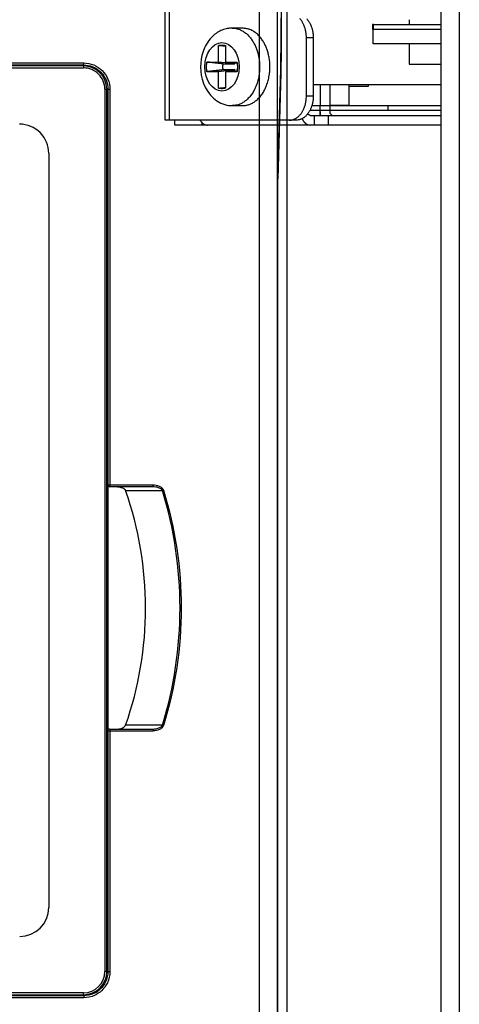
# Model space of a CAD drawing. Extents: x -647 to 516, y -659 to 2089.
# Drawn here: x -120 to -75, y 1544 to 1646 of the extents above; entities that cross this region are included whole.
import ezdxf

# ---------------------------------------------------------------- set-up
doc = ezdxf.new("R2010")
doc.units = 0
doc.layers.add('2', color=7, linetype='CONTINUOUS')
doc.layers.add('4', color=7, linetype='CONTINUOUS')

msp = doc.modelspace()

# ---------------------------------------------------------------- linework, layer by layer
at = {"layer": '2', "color": 132, "linetype": 'CONTINUOUS'}
for p, q in [((-93.438891, 1648.4811), (-93.438891, 1645.626)), ((-92.853667, 1649.0688), (-92.844979, 1454.6684)), ((-113.85066, 1640.9897), (-189.85096, 1640.9846)), ((-189.85096, 1640.7842), (-113.85066, 1640.7898)), ((-113.84964, 1641.0991), (-113.85066, 1640.9897)), ((-93.79258, 1629.9415), (-93.495113, 1640.6626)), ((-93.490513, 1640.2389), (-93.79258, 1629.3517)), ((-93.506974, 1640.2388), (-93.490513, 1640.2389)), ((-111.65279, 1638.59), (-111.45278, 1638.59)), ((-111.65083, 1638.59), (-111.64674, 1547.5901)), ((-111.34212, 1638.59), (-111.45048, 1638.59)), ((-111.4469, 1547.5901), (-111.45048, 1638.59)), ((-111.3419, 1638.59), (-111.12832, 1638.59)), ((-117.45036, 1631.9897), (-117.44692, 1554.1899)), ((-93.785425, 1471.5683), (-93.79258, 1629.9415)), ((-111.35694, 1597.7864), (-111.35592, 1572.3939)), ((-111.3401, 1597.7863), (-111.12652, 1597.7863)), ((-111.1401, 1597.5863), (-111.15717, 1597.5863)), ((-106.70344, 1597.5865), (-111.1401, 1597.5863)), ((-111.12652, 1597.7863), (-106.66807, 1597.7865)), ((-109.50927, 1597.1843), (-105.70916, 1597.1843)), ((-111.36598, 1591.0902), (-111.40404, 1591.0902)), ((-111.40397, 1591.0903), (-111.40345, 1579.0899)), ((-111.40351, 1579.0902), (-111.36545, 1579.0902)), ((-111.1254, 1572.3941), (-111.33898, 1572.394)), ((-111.15606, 1572.5941), (-111.13899, 1572.5941)), ((-111.13899, 1572.5941), (-106.70233, 1572.5942)), ((-106.66689, 1572.3942), (-111.1254, 1572.3941)), ((-105.70813, 1572.9965), (-109.50825, 1572.9965)), ((-111.44666, 1547.5902), (-111.64668, 1547.5902)), ((-111.33803, 1547.5901), (-111.44639, 1547.5901)), ((-111.33788, 1547.5902), (-111.1243, 1547.5902)), ((-113.84657, 1545.3923), (-189.84688, 1545.3867)), ((-189.84688, 1545.1869), (-113.84657, 1545.192)), ((-113.84657, 1545.1899), (-113.84555, 1545.0811))]:
    msp.add_line(p, q, dxfattribs=at)
for points in [[(-93.495113, 1640.6626), (-93.491336, 1640.8057, 0.000691683), (-93.487617, 1640.9612, 0.0005721793), (-93.483953, 1641.1298, 0.0004995126), (-93.480363, 1641.3109, 0.0004685117), (-93.476871, 1641.505, 0.0004300246), (-93.473491, 1641.7116, 0.0003970723), (-93.470246, 1641.9309, 0.0003664282), (-93.46715, 1642.1621, 0.0003448434), (-93.464227, 1642.4052, 0.0003230357), (-93.461488, 1642.6591, 0.0003066927), (-93.458958, 1642.9237, 0.0002904568), (-93.456646, 1643.1976, 0.0002784067), (-93.454575, 1643.4803, 0.000266825), (-93.452749, 1643.7705, 0.000258483), (-93.451191, 1644.0674, 0.0002496761), (-93.449898, 1644.3695, 0.0002423802), (-93.448889, 1644.6756, 0.0002386602), (-93.448161, 1644.9848, 0.0002386141), (-93.44773, 1645.2958, 0.0002300196), (-93.44757, 1645.606, 0.0002152303), (-93.44769, 1645.9135, 0.000232951)], [(-93.438891, 1645.626), (-93.438944, 1645.4198, -0.0001446007), (-93.439114, 1645.2125, -0.0001418619), (-93.439407, 1645.004, -0.000141529), (-93.439818, 1644.7947, -0.0001449168), (-93.440356, 1644.585, -0.0001474323), (-93.441017, 1644.3753, -0.000149738), (-93.441806, 1644.1659, -0.000152281), (-93.44272, 1643.9571, -0.0001556663), (-93.443763, 1643.7495, -0.0001591769), (-93.444929, 1643.5433, -0.0001631896), (-93.446224, 1643.339, -0.0001675244), (-93.44764, 1643.1368, -0.0001723464), (-93.449181, 1642.9373, -0.0001779203), (-93.45084, 1642.7406, -0.0001841658), (-93.452619, 1642.5473, -0.0001905513), (-93.45451, 1642.3576, -0.0001966958), (-93.456513, 1642.1721, -0.0002066092), (-93.458624, 1641.9906, -0.0002195576), (-93.460844, 1641.8136, -0.0002244924), (-93.463149, 1641.6419, -0.0002207154), (-93.465532, 1641.4762, -0.0002541202), (-93.468049, 1641.3138, -0.0003181173), (-93.470721, 1641.1545, -0.0002638488), (-93.473282, 1641.0082, -0.0001057411), (-93.475639, 1640.8787, -0.0003913751), (-93.478801, 1640.7265, -0.0007682198), (-93.48383, 1640.5106, -0.0004418651), (-93.490513, 1640.2389, -0.0002555851)], [(-93.447659, 1645.6259), (-93.44722, 1645.6259), (-93.446782, 1645.6259), (-93.446344, 1645.6259), (-93.445905, 1645.6259), (-93.445467, 1645.6259), (-93.445028, 1645.6259), (-93.44459, 1645.6259), (-93.444152, 1645.6259), (-93.443712, 1645.6259), (-93.443275, 1645.6259), (-93.44284, 1645.6259), (-93.442398, 1645.6259), (-93.441946, 1645.6259), (-93.441521, 1645.626, 1), (-93.441137, 1645.626), (-93.440644, 1645.626), (-93.439885, 1645.626), (-93.438891, 1645.626)], [(-113.84964, 1641.0991), (-113.84905, 1641.0994, 0.16772017), (-113.84845, 1641.1001, 0.075733757), (-113.84784, 1641.1014, 0.037286836), (-113.84723, 1641.1031, 0.02265464), (-113.84661, 1641.1054, 0.014523529), (-113.846, 1641.1082, 0.010174448), (-113.84539, 1641.1116, 0.0074164938), (-113.84478, 1641.1155, 0.0057627353), (-113.84418, 1641.12, 0.0045498731), (-113.84359, 1641.125, 0.0037397738), (-113.84302, 1641.1306, 0.0031041446), (-113.84246, 1641.1368, 0.0026537383), (-113.84192, 1641.1434, 0.0022858101), (-113.84141, 1641.1505, 0.0020135528), (-113.84092, 1641.1581, 0.0017782427), (-113.84045, 1641.1661, 0.0015921881), (-113.84002, 1641.1745, 0.0014500843), (-113.83961, 1641.1832, 0.0013470338), (-113.83924, 1641.1923, 0.0012122282), (-113.8389, 1641.2015, 0.0010677443), (-113.83859, 1641.211, 0.0010826662), (-113.83832, 1641.2207, 0.0011760166), (-113.83809, 1641.2308, 0.0008797352), (-113.83789, 1641.2404, 0.0003731923), (-113.83772, 1641.2491, 0.001099576), (-113.83759, 1641.2602, 0.0017525706), (-113.83747, 1641.277, 0.0008729703), (-113.83737, 1641.2989, 0.0004758726)], [(-113.85066, 1640.9897), (-113.85066, 1640.9895, 0.027321502), (-113.85067, 1640.9888, 0.0017216126), (-113.85068, 1640.9876, 0.0005849961), (-113.85068, 1640.9859, 0.0003113033), (-113.85069, 1640.9837, 0.000186455), (-113.85069, 1640.9809, 0.0001259386), (-113.8507, 1640.9776, 0.0000896447), (-113.8507, 1640.9737, 0.0000685981), (-113.85071, 1640.9693, 0.000053544), (-113.85071, 1640.9642, 0.000043655), (-113.85071, 1640.9587, 0.000035999), (-113.85071, 1640.9526, 0.000030625), (-113.85072, 1640.9459, 0.0000262697), (-113.85072, 1640.9388, 0.0000230658), (-113.85072, 1640.9312, 0.0000203128), (-113.85072, 1640.9232, 0.0000181466), (-113.85072, 1640.9148, 0.0000164938), (-113.85071, 1640.9061, 0.0000152956), (-113.85071, 1640.897, 0.0000137452), (-113.85071, 1640.8877, 0.0000120938), (-113.85071, 1640.8782, 0.0000122479), (-113.8507, 1640.8684, 0.0000132876), (-113.8507, 1640.8582, 0.0000099349), (-113.85069, 1640.8486, 0.0000042198), (-113.85069, 1640.8399, 0.0000124002), (-113.85068, 1640.8287, 0.0000197441), (-113.85067, 1640.8118, 0.0000098341), (-113.85066, 1640.7898, 0.0000053618)], [(-111.12643, 1597.7864), (-111.12645, 1597.7769, -0.0008782754), (-111.1265, 1597.7672, -0.000837703), (-111.12659, 1597.7574, -0.000832949), (-111.12671, 1597.7475, -0.000880374), (-111.12687, 1597.7376, -0.0009156428), (-111.12706, 1597.7276, -0.000950435), (-111.12729, 1597.7177, -0.000989409), (-111.12756, 1597.7078, -0.0010434631), (-111.12788, 1597.6981, -0.0011017263), (-111.12822, 1597.6885, -0.001172366), (-111.12861, 1597.6792, -0.0012534709), (-111.12903, 1597.6701, -0.0013502591), (-111.12949, 1597.6613, -0.00146742), (-111.12998, 1597.6529, -0.0016066039), (-111.13051, 1597.6449, -0.0017742894), (-111.13106, 1597.6372, -0.001964732), (-111.13164, 1597.6301, -0.0022358216), (-111.13224, 1597.6235, -0.0025873612), (-111.13287, 1597.6173, -0.002948655), (-111.13351, 1597.6117, -0.0032512609), (-111.13416, 1597.6067, -0.0042067624), (-111.13484, 1597.6022, -0.0060886769), (-111.13554, 1597.5983, -0.0063374224), (-111.1362, 1597.595, -0.003310096), (-111.1368, 1597.5922, -0.012012628), (-111.13756, 1597.5899, -0.040056356), (-111.13872, 1597.5879, -0.048829629), (-111.14023, 1597.5861, -0.04603964)], [(-105.70916, 1597.1843), (-105.70578, 1597.1853, 0.0002170983), (-105.70236, 1597.1863, 0.0002103788), (-105.69888, 1597.1873, 0.0002050342), (-105.69536, 1597.1884, 0.0002020599), (-105.6918, 1597.1894, 0.0001984737), (-105.6882, 1597.1905, 0.0001950152), (-105.68455, 1597.1916, 0.0001915539), (-105.68087, 1597.1927, 0.0001887144), (-105.67715, 1597.1938, 0.000185778), (-105.6734, 1597.1949, 0.0001832459), (-105.66961, 1597.1961, 0.0001806232), (-105.6658, 1597.1972, 0.000178309), (-105.66196, 1597.1984, 0.0001762007), (-105.6581, 1597.1996, 0.000174548), (-105.65422, 1597.2008, 0.000172224), (-105.65032, 1597.202, 0.0001695491), (-105.6464, 1597.2032, 0.0001693526), (-105.64247, 1597.2044, 0.0001711682), (-105.63852, 1597.2056, 0.0001651562), (-105.63458, 1597.2068, 0.000153489), (-105.63065, 1597.208, 0.0001677691), (-105.62666, 1597.2092, 0.0001978057), (-105.62258, 1597.2105, 0.0001504461), (-105.61874, 1597.2117, 0.0000539751), (-105.61527, 1597.2128, 0.000208957), (-105.61084, 1597.2142, 0.000357242), (-105.60405, 1597.2163, 0.0001760816), (-105.59518, 1597.2191, 0.000093935)], [(-111.13921, 1572.5942), (-111.13855, 1572.594, -0.1661479), (-111.13789, 1572.5933, -0.083752102), (-111.13721, 1572.5921, -0.042385478), (-111.13653, 1572.5904, -0.02585363), (-111.13584, 1572.5881, -0.016542648), (-111.13515, 1572.5853, -0.011554607), (-111.13447, 1572.582, -0.0083966554), (-111.13379, 1572.5781, -0.0065076647), (-111.13312, 1572.5736, -0.0051257718), (-111.13246, 1572.5686, -0.0042050339), (-111.13182, 1572.563, -0.0034841464), (-111.13119, 1572.5569, -0.0029743521), (-111.13058, 1572.5502, -0.0025585799), (-111.13, 1572.5431, -0.0022513887), (-111.12945, 1572.5355, -0.0019863106), (-111.12893, 1572.5274, -0.0017770357), (-111.12844, 1572.519, -0.001617191), (-111.12798, 1572.5102, -0.0015012434), (-111.12756, 1572.5011, -0.0013503076), (-111.12717, 1572.4918, -0.0011889161), (-111.12683, 1572.4823, -0.0012048451), (-111.12652, 1572.4725, -0.0013079204), (-111.12625, 1572.4623, -0.0009784584), (-111.12602, 1572.4527, -0.00041571), (-111.12583, 1572.4439, -0.0012219197), (-111.12567, 1572.4328, -0.0019468333), (-111.12553, 1572.4159, -0.0009701352), (-111.12541, 1572.3939, -0.0005290382)], [(-105.70813, 1572.9965), (-105.70475, 1572.9955, -0.000157862), (-105.70133, 1572.9945, -0.0001530163), (-105.69785, 1572.9935, -0.0001491691), (-105.69433, 1572.9924, -0.0001470428), (-105.69077, 1572.9914, -0.0001444708), (-105.68716, 1572.9903, -0.0001419884), (-105.68351, 1572.9892, -0.0001395037), (-105.67983, 1572.9881, -0.0001374687), (-105.67611, 1572.987, -0.000135363), (-105.67235, 1572.9859, -0.0001335494), (-105.66857, 1572.9848, -0.0001316697), (-105.66476, 1572.9837, -0.0001300126), (-105.66092, 1572.9825, -0.0001285054), (-105.65706, 1572.9814, -0.0001273287), (-105.65317, 1572.9802, -0.0001256626), (-105.64927, 1572.979, -0.0001237379), (-105.64536, 1572.9778, -0.0001236226), (-105.64142, 1572.9766, -0.0001249753), (-105.63748, 1572.9755, -0.0001206132), (-105.63353, 1572.9743, -0.000112116), (-105.62961, 1572.9731, -0.000122573), (-105.62562, 1572.9719, -0.0001445522), (-105.62154, 1572.9706, -0.0001099704), (-105.61771, 1572.9694, -0.0000394591), (-105.61424, 1572.9684, -0.0001527784), (-105.60981, 1572.967, -0.000261305), (-105.60302, 1572.9649, -0.0001288426), (-105.59416, 1572.9622, -0.0000687459)], [(-113.84657, 1545.192), (-113.84657, 1545.1923, -0.000022775), (-113.84657, 1545.193, -0.0000027612), (-113.84657, 1545.1943, -0.0000010347), (-113.84657, 1545.1961, -0.0000005733), (-113.84657, 1545.1984, -0.0000003519), (-113.84657, 1545.2012, -0.0000002412), (-113.84657, 1545.2046, -0.0000001736), (-113.84657, 1545.2085, -0.0000001339), (-113.84657, 1545.213, -0.000000105), (-113.84657, 1545.2181, -0.000000086), (-113.84657, 1545.2237, -0.0000000712), (-113.84657, 1545.2298, -0.0000000609), (-113.84657, 1545.2365, -0.0000000523), (-113.84657, 1545.2436, -1), (-113.84657, 1545.2512), (-113.84657, 1545.2592), (-113.84657, 1545.2676, -1), (-113.84657, 1545.2764), (-113.84657, 1545.2855), (-113.84657, 1545.2948), (-113.84657, 1545.3042, -1), (-113.84657, 1545.314), (-113.84657, 1545.3241), (-113.84657, 1545.3337), (-113.84657, 1545.3425), (-113.84657, 1545.3536), (-113.84657, 1545.3704, -1), (-113.84657, 1545.3923)], [(-113.84555, 1545.0811), (-113.84495, 1545.0808, -0.16469808), (-113.84434, 1545.08, -0.074780157), (-113.84373, 1545.0787, -0.037069196), (-113.8431, 1545.077, -0.022615304), (-113.84248, 1545.0747, -0.014538144), (-113.84185, 1545.0719, -0.010202529), (-113.84123, 1545.0685, -0.0074465413), (-113.8406, 1545.0645, -0.0057913889), (-113.83999, 1545.06, -0.0045758764), (-113.83939, 1545.055, -0.0037632686), (-113.83879, 1545.0494, -0.003125147), (-113.83822, 1545.0432, -0.00267272), (-113.83766, 1545.0366, -0.0023029446), (-113.83713, 1545.0294, -0.0020292189), (-113.83662, 1545.0218, -0.00179254), (-113.83613, 1545.0138, -0.0016053398), (-113.83568, 1545.0054, -0.0014623602), (-113.83525, 1544.9967, -0.0013586803), (-113.83486, 1544.9876, -0.001222918), (-113.8345, 1544.9783, -0.0010773151), (-113.83417, 1544.9688, -0.0010925221), (-113.83388, 1544.959, -0.0011868912), (-113.83362, 1544.9489, -0.0008879949), (-113.8334, 1544.9393, -0.0003767251), (-113.83322, 1544.9306, -0.0011100622), (-113.83306, 1544.9195, -0.0017696297), (-113.83291, 1544.9026, -0.000881616), (-113.83277, 1544.8807, -0.0004806234)]]:
    msp.add_lwpolyline(points, format="xyb", dxfattribs=at)
for centre, radius, start, end in [((-113.85069, 1638.5899), 2.2, 0.00252888, 90.002529), ((-113.85065, 1638.5899), 2.4, 0.00252907, 90.002529), ((-120.45036, 1631.9896), 3, 0.00252888, 90.002529), ((-111.1401, 1597.7863), 0.199995, 179.99969, 270.00253), ((-143.94706, 1585.0887), 36.5, 340.65252, 379.35254), ((-111.15605, 1572.3941), 0.2, 90.005367, 180.00253), ((-120.44692, 1554.1898), 3, 270.00253, 360.00253), ((-113.84668, 1547.5901), 2.2, 270.00253, 360.00253), ((-113.84663, 1547.5901), 2.4, 270.00253, 360.00253)]:
    msp.add_arc(centre, radius, start, end, dxfattribs=at)
at = {"layer": '2', "color": 132, "linetype": 'CONTINUOUS', "extrusion": (2, 2, 2)}
for points, knots in [([(-93.866691, 1648.0528), (-93.866489, 1647.7194), (-93.866474, 1647.3862), (-93.863878, 1588.5581), (-93.861296, 1530.0632), (-93.858514, 1471.5683)], [2, 2, 2, 2, 2.3425106, 2.3425106, 62.45694, 62.45694, 62.45694, 62.45694]), ([(-113.83737, 1641.2989), (-113.48314, 1641.2989), (-112.77469, 1641.1582), (-111.87327, 1640.5564), (-111.26963, 1639.655), (-111.12834, 1638.9449), (-111.12848, 1638.59)], [2, 2, 2, 2, 5.2601586, 8.5206742, 11.782415, 15.044552, 15.044552, 15.044552, 15.044552]), ([(-113.84964, 1641.0991), (-113.52206, 1641.0989), (-112.86614, 1640.9685), (-112.03158, 1640.4112), (-111.47273, 1639.5763), (-111.34192, 1638.9187), (-111.34212, 1638.59)], [2, 2, 2, 2, 5.2601586, 8.5206742, 11.782415, 15.044552, 15.044552, 15.044552, 15.044552]), ([(-106.668, 1597.7864), (-106.45857, 1597.7739), (-106.14428, 1597.7108), (-105.76986, 1597.5009), (-105.62806, 1597.3252), (-105.59518, 1597.2191)], [2, 2, 2, 2, 4.1274783, 5.1950995, 6.3206765, 6.3206765, 6.3206765, 6.3206765]), ([(-105.70813, 1572.9965), (-104.49577, 1576.9026), (-103.28501, 1585.0905), (-104.49649, 1593.2784), (-105.70916, 1597.1843)], [2, 2, 2, 2, 100.87657, 199.75313, 199.75313, 199.75313, 199.75313]), ([(-105.59518, 1597.2191), (-104.38111, 1593.3008), (-103.16835, 1585.0905), (-104.38038, 1576.8802), (-105.59416, 1572.9622)], [2, 2, 2, 2, 100.87657, 199.75313, 199.75313, 199.75313, 199.75313]), ([(-106.68691, 1572.5932), (-106.48112, 1572.6035), (-106.18115, 1572.6525), (-105.84581, 1572.8121), (-105.73391, 1572.9318), (-105.70813, 1572.9965)], [2, 2, 2, 2, 4.2690774, 5.3346136, 6.3013427, 6.3013427, 6.3013427, 6.3013427]), ([(-105.59416, 1572.9622), (-105.62233, 1572.8707), (-105.74427, 1572.7031), (-106.11136, 1572.4766), (-106.44139, 1572.4079), (-106.66698, 1572.3944)], [2, 2, 2, 2, 2.966729, 4.0322653, 6.3229895, 6.3229895, 6.3229895, 6.3229895]), ([(-111.33803, 1547.5901), (-111.33787, 1547.217), (-111.49361, 1546.5302), (-112.06985, 1545.7472), (-112.86121, 1545.2177), (-113.48776, 1545.0811), (-113.84555, 1545.0811)], [2, 2, 2, 2, 5.7036442, 8.8155659, 11.485569, 15.044743, 15.044743, 15.044743, 15.044743]), ([(-111.12439, 1547.5901), (-111.12429, 1547.1873), (-111.29251, 1546.4457), (-111.91493, 1545.6003), (-112.76968, 1545.0285), (-113.44641, 1544.8811), (-113.83277, 1544.8807)], [2, 2, 2, 2, 5.7036442, 8.8155659, 11.485569, 15.044743, 15.044743, 15.044743, 15.044743])]:
    msp.add_open_spline(points, degree=3, knots=knots, dxfattribs=at)
for points in [[(-95.670917, 1471.5683), (-95.673641, 1530.0632), (-95.676223, 1588.558), (-95.678583, 1647.053)], [(-189.86272, 1641.2958), (-164.55589, 1641.308), (-139.14396, 1641.3091), (-113.83737, 1641.2989)], [(-189.84994, 1641.0955), (-164.55166, 1641.108), (-139.1482, 1641.1091), (-113.84964, 1641.0991)], [(-111.34212, 1638.59), (-111.3413, 1624.9888), (-111.3407, 1611.3875), (-111.34008, 1597.7864)], [(-111.12848, 1638.59), (-111.12772, 1624.9888), (-111.12712, 1611.3875), (-111.12643, 1597.7864)], [(-113.83277, 1544.8807), (-139.13966, 1544.8686), (-164.55153, 1544.8675), (-189.85863, 1544.8776)], [(-113.84555, 1545.0811), (-139.14391, 1545.0686), (-164.54731, 1545.0675), (-189.84585, 1545.0775)]]:
    msp.add_open_spline(points, degree=3, dxfattribs=at)
at = {"layer": '2', "color": 132, "linetype": 'CONTINUOUS', "extrusion": (5.64e-08, 5.64e-08, 5.64e-08)}
msp.add_open_spline([(-110.35294, 1597.5863), (-110.23203, 1597.5787), (-110.11096, 1597.5601), (-109.89189, 1597.4985), (-109.79062, 1597.4586), (-109.65232, 1597.3695), (-109.60613, 1597.332), (-109.54391, 1597.2565), (-109.52256, 1597.2216), (-109.50927, 1597.1843)], degree=3, knots=[0.0000000564, 0.0000000564, 0.0000000564, 0.0000000564, 0.37233151, 0.37233151, 0.6993773, 0.6993773, 0.87795769, 0.87795769, 1, 1, 1, 1], dxfattribs=at)
at = {"layer": '2', "color": 132, "linetype": 'CONTINUOUS'}
for points in [[(-106.68794, 1597.5871), (-106.69445, 1597.5871), (-106.69674, 1597.5865), (-106.70327, 1597.5866)], [(-106.68794, 1597.5871), (-106.67808, 1597.5944), (-106.67017, 1597.686), (-106.668, 1597.7864)], [(-106.70225, 1572.5942), (-106.69562, 1572.5942), (-106.69333, 1572.5937), (-106.68691, 1572.5932)], [(-106.68691, 1572.5932), (-106.67694, 1572.5863), (-106.66901, 1572.4948), (-106.66698, 1572.3944)]]:
    msp.add_open_spline(points, degree=3, dxfattribs=at)
at = {"layer": '2', "color": 132, "linetype": 'CONTINUOUS', "extrusion": (2.021575, 2.021575, 2.021575)}
msp.add_open_spline([(-105.70916, 1597.1843), (-105.73924, 1597.2596), (-105.86949, 1597.3854), (-106.21115, 1597.5328), (-106.49733, 1597.578), (-106.68794, 1597.5871)], degree=3, knots=[2.0215748, 2.0215748, 2.0215748, 2.0215748, 3.1471518, 4.214773, 6.3206765, 6.3206765, 6.3206765, 6.3206765], dxfattribs=at)
at = {"layer": '2', "color": 132, "linetype": 'CONTINUOUS', "extrusion": (2.612844, 2.612844, 2.612844)}
for points in [[(-111.33905, 1572.3939), (-111.33861, 1564.1261), (-111.33825, 1555.8581), (-111.33803, 1547.5901)], [(-111.12541, 1572.3939), (-111.12503, 1564.1261), (-111.12467, 1555.8581), (-111.12439, 1547.5901)]]:
    msp.add_open_spline(points, degree=3, dxfattribs=at)
at = {"layer": '2', "color": 132, "linetype": 'CONTINUOUS'}
msp.add_open_spline([(-110.35159, 1572.5942), (-110.18369, 1572.6047), (-110.01365, 1572.636), (-109.79788, 1572.7233), (-109.7398, 1572.7524), (-109.63278, 1572.8248), (-109.58228, 1572.8693), (-109.53045, 1572.9457), (-109.51744, 1572.9705), (-109.50825, 1572.9965)], degree=3, knots=[0, 0, 0, 0, 0.51819045, 0.51819045, 0.71586487, 0.71586487, 0.91545396, 0.91545396, 1, 1, 1, 1], dxfattribs=at)
at = {"layer": '4', "color": 7, "linetype": 'CONTINUOUS'}
for p, q in [((-105.42864, 1635.3954), (-105.43586, 1798.8954)), ((-105.03467, 1798.8954), (-105.02752, 1635.3953)), ((-90.135249, 1643.8961), (-90.842117, 1643.8961)), ((-90.842117, 1637.8962), (-90.842117, 1643.8961)), ((-90.135249, 1643.8961), (-90.135249, 1637.8962)), ((-89.43707, 1639.0311), (-89.4371, 1636.8961)), ((-90.842117, 1637.8962), (-90.135249, 1637.8962)), ((-89.43707, 1635.8962), (-89.4371, 1636.8961)), ((-105.02732, 1635.3954), (-105.42864, 1635.3954)), ((-92.609862, 1635.3959), (-105.02732, 1635.3954)), ((-91.902795, 1635.3959), (-92.609862, 1635.3959))]:
    msp.add_line(p, q, dxfattribs=at)
at = {"layer": '4', "color": 1, "linetype": 'CONTINUOUS'}
for p, q in [((-76.924124, 1367.8058), (-76.936231, 1657.3058)), ((-75.066135, 1657.3056), (-75.053868, 1367.8057)), ((-99.913844, 1641.3957), (-99.913844, 1643.0896)), ((-99.206465, 1643.0896), (-99.206465, 1641.3957)), ((-101.11138, 1641.3957), (-99.913844, 1641.3957)), ((-98.222063, 1641.2031), (-99.913844, 1641.3957)), ((-99.443109, 1641.2031), (-98.222063, 1641.2031)), ((-97.98663, 1641.2303), (-99.206465, 1641.3957)), ((-99.206465, 1641.3957), (-98.008929, 1641.3957)), ((-98.222063, 1641.2031), (-98.221941, 1641.2622)), ((-99.913332, 1640.3955), (-101.11138, 1640.3955)), ((-98.222063, 1640.5882), (-99.913332, 1640.3955)), ((-99.913332, 1638.7017), (-99.913332, 1640.3955)), ((-98.222063, 1640.5882), (-99.443109, 1640.5882)), ((-97.986601, 1640.5611), (-99.206465, 1640.3955)), ((-98.008929, 1640.3955), (-99.206465, 1640.3955)), ((-99.206465, 1640.3955), (-99.206465, 1638.7017)), ((-98.221908, 1640.5292), (-98.222063, 1640.5882)), ((-88.437335, 1639.0311), (-88.437222, 1636.2661)), ((-82.427681, 1636.8964), (-82.427681, 1636.3966)), ((-90.459234, 1635.896), (-90.013782, 1635.896)), ((-90.013782, 1635.896), (-88.599489, 1635.8961)), ((-88.599489, 1635.8961), (-76.935336, 1635.8966)), ((-101.60877, 1634.8955), (-104.42877, 1634.8954)), ((-101.6046, 1634.8954), (-101.6051, 1634.8955)), ((-101.0664, 1634.8955), (-101.6046, 1634.8954)), ((-90.459191, 1634.896), (-101.0664, 1634.8955)), ((-90.013739, 1634.896), (-90.459191, 1634.896)), ((-88.599444, 1634.8961), (-90.013739, 1634.896)), ((-76.935294, 1634.8966), (-88.599444, 1634.8961)), ((-76.934915, 1621.6806), (-76.935318, 1621.6808)), ((-76.934983, 1613.6808), (-76.934584, 1613.6807)), ((-76.932381, 1563.6807), (-76.932891, 1563.6808)), ((-76.932558, 1555.6808), (-76.932031, 1555.6807))]:
    msp.add_line(p, q, dxfattribs=at)
at = {"layer": '4', "color": 40, "linetype": 'CONTINUOUS'}
for p, q in [((-84.018261, 1645.2562), (-84.01775, 1644.7563)), ((-83.916977, 1645.26), (-84.018011, 1645.2561)), ((-83.917061, 1644.7599), (-83.917061, 1645.2603)), ((-83.916977, 1645.26), (-76.935727, 1645.2604)), ((-83.916957, 1644.76), (-84.017991, 1644.7561)), ((-76.935808, 1644.7604), (-83.916957, 1644.76)), ((-86.437594, 1636.9462), (-86.437488, 1639.0312)), ((-82.427538, 1636.3964), (-90.488544, 1636.396)), ((-90.282583, 1636.896), (-82.427561, 1636.8964)), ((-88.437252, 1636.9461), (-86.437354, 1636.946))]:
    msp.add_line(p, q, dxfattribs=at)
at = {"layer": '4', "color": 30, "linetype": 'CONTINUOUS'}
for p, q in [((-80.238588, 1645.7627), (-80.23851, 1645.2602)), ((-80.238423, 1643.2594), (-80.238077, 1641.1627)), ((-80.238333, 1641.1626), (-76.935556, 1641.1628)), ((-76.935467, 1639.0316), (-90.135087, 1639.031)), ((-86.437486, 1638.8962), (-84.437884, 1638.8964)), ((-84.43768, 1638.8963), (-84.437645, 1639.0313)), ((-82.427561, 1636.8964), (-76.935378, 1636.8966)), ((-76.935357, 1636.3966), (-82.427538, 1636.3964)), ((-104.42877, 1634.8954), (-104.4288, 1635.3954)), ((-101.60878, 1635.1304), (-101.60878, 1635.1262)), ((-101.6044, 1634.8955), (-101.60441, 1635.1262)), ((-90.013605, 1634.8959), (-90.013605, 1635.8962)), ((-88.599358, 1635.8962), (-88.599358, 1634.8959)), ((-101.60877, 1634.8955), (-101.60869, 1634.8954))]:
    msp.add_line(p, q, dxfattribs=at)
at = {"layer": '4', "color": 150, "linetype": 'CONTINUOUS'}
for p, q in [((-97.439039, 1644.8958), (-98.499597, 1644.8958)), ((-98.499086, 1636.8954), (-97.438528, 1636.8959))]:
    msp.add_line(p, q, dxfattribs=at)
at = {"layer": '4', "color": 4, "linetype": 'CONTINUOUS'}
for p, q in [((-83.934157, 1644.7592), (-83.916957, 1644.7592)), ((-83.934093, 1643.2592), (-83.934157, 1644.7592)), ((-76.935808, 1644.7595), (-76.935706, 1644.7595)), ((-76.935644, 1643.2595), (-83.934093, 1643.2592))]:
    msp.add_line(p, q, dxfattribs=at)
at = {"layer": '4', "color": 7, "linetype": 'CONTINUOUS'}
for points in [[(-90.842117, 1643.8961), (-90.844094, 1644.0152, 0.0090576851), (-90.850307, 1644.1359, 0.0086200842), (-90.860904, 1644.2584, 0.0085314332), (-90.875902, 1644.382, 0.008954629), (-90.895714, 1644.5062, 0.0092183496), (-90.920261, 1644.6306, 0.009446503), (-90.949826, 1644.7546, 0.0096703187), (-90.984256, 1644.8777, 0.009999585), (-91.023778, 1644.9992, 0.010299463), (-91.068149, 1645.1187, 0.010654434), (-91.117499, 1645.2353, 0.011002525), (-91.171499, 1645.3488, 0.011398901), (-91.230175, 1645.4583, 0.011814303), (-91.293129, 1645.5635, 0.01226891), (-91.360285, 1645.6637, 0.012709843), (-91.431148, 1645.7586, 0.013113178), (-91.505529, 1645.8476, 0.013702222)], [(-90.798433, 1645.8476, -0.014161272), (-90.724028, 1645.7587, -0.013705369), (-90.653173, 1645.6637, -0.013174792), (-90.586049, 1645.5636, -0.012651032), (-90.523119, 1645.4584, -0.012270849), (-90.464457, 1645.3488, -0.012015452), (-90.410467, 1645.2351, -0.011338406), (-90.361144, 1645.1187, -0.010367425), (-90.316824, 1645.0002, -0.010865087), (-90.277285, 1644.8777, -0.012169407), (-90.242737, 1644.7508, -0.0093553529), (-90.213321, 1644.6306, -0.0040278609), (-90.189319, 1644.5211, -0.011969676), (-90.16899, 1644.382, -0.019550012), (-90.150926, 1644.1708, -0.0098791616), (-90.135249, 1643.8961, -0.0054091718)], [(-92.610053, 1635.3958), (-92.525802, 1635.3986, 0.018094889), (-92.440432, 1635.4074, 0.017100121), (-92.353848, 1635.4223, 0.016687011), (-92.266426, 1635.4435, 0.017159424), (-92.178549, 1635.4715, 0.017158541), (-92.090582, 1635.5062, 0.016982135), (-92.002884, 1635.548, 0.016653379), (-91.915839, 1635.5967, 0.01642435), (-91.829893, 1635.6525, 0.01600772), (-91.745414, 1635.7153, 0.015627555), (-91.662888, 1635.785, 0.015124842), (-91.582642, 1635.8614, 0.014673824), (-91.505184, 1635.9443, 0.014160802), (-91.430777, 1636.0333, 0.013705019), (-91.359922, 1636.1283, 0.013174562), (-91.292798, 1636.2285, 0.012650906), (-91.229871, 1636.3337, 0.012270822), (-91.171212, 1636.4433, 0.012015513), (-91.117226, 1636.557, 0.011338546), (-91.067908, 1636.6735, 0.010367618), (-91.023595, 1636.792, 0.010865357), (-90.984063, 1636.9145, 0.012169788), (-90.949524, 1637.0413, 0.0093557038), (-90.920117, 1637.1616, 0.0040280256), (-90.896124, 1637.2711, 0.011970202), (-90.875807, 1637.4102, 0.019551028), (-90.857765, 1637.6214, 0.0098797371), (-90.842117, 1637.8962, 0.0054095016)], [(-90.135249, 1637.8962), (-90.137193, 1637.777, -0.009055116), (-90.143372, 1637.6563, -0.0086177234), (-90.153933, 1637.5339, -0.0085291918), (-90.168895, 1637.4102, -0.0089523859), (-90.188669, 1637.286, -0.009216175), (-90.213177, 1637.1616, -0.0094444224), (-90.242703, 1637.0376, -0.009668363), (-90.277092, 1636.9145, -0.0099977529), (-90.316573, 1636.7929, -0.010297799), (-90.360903, 1636.6735, -0.010652953), (-90.410212, 1636.5568, -0.011001275), (-90.46417, 1636.4433, -0.011397902), (-90.522805, 1636.3337, -0.01181361), (-90.585718, 1636.2285, -0.01226855), (-90.652834, 1636.1283, -0.012709877), (-90.723657, 1636.0334, -0.013113628), (-90.798, 1635.9444, -0.013703156), (-90.875481, 1635.8614, -0.014407165), (-90.955878, 1635.785, -0.014614232), (-91.038213, 1635.7153, -0.014239959), (-91.121998, 1635.6526, -0.01588518), (-91.208598, 1635.5967, -0.018969274), (-91.298288, 1635.5478, -0.015502056), (-91.383303, 1635.5062, -0.0068903567), (-91.460741, 1635.4723, -0.021047252), (-91.559112, 1635.4435, -0.036740113), (-91.708412, 1635.418, -0.019330035), (-91.902674, 1635.3958, -0.010713606)]]:
    msp.add_lwpolyline(points, format="xyb", dxfattribs=at)
at = {"layer": '4', "color": 150, "linetype": 'CONTINUOUS'}
for points in [[(-98.499597, 1644.8958), (-98.303306, 1644.8859, -0.023583382), (-98.109523, 1644.8576, -0.024073493), (-97.918149, 1644.8102, -0.02354129), (-97.730469, 1644.7451, -0.02267095), (-97.548302, 1644.6626, -0.021806821), (-97.372443, 1644.5645, -0.020686803), (-97.204057, 1644.4514, -0.019602059), (-97.043615, 1644.3252, -0.01841723), (-96.892167, 1644.1869, -0.017367354), (-96.749811, 1644.0386, -0.01621759), (-96.617296, 1643.8814, -0.015265791), (-96.494378, 1643.717, -0.014237953), (-96.381538, 1643.5468, -0.013431405), (-96.278349, 1643.3724, -0.012579132), (-96.185078, 1643.1951, -0.011874775), (-96.100841, 1643.0157, -0.010946237), (-96.025208, 1642.8342, -0.010830723), (-95.956107, 1642.6462, -0.010682542), (-95.892318, 1642.4467, -0.010264155), (-95.834482, 1642.2364, -0.010609508), (-95.784164, 1642.0161, -0.010727361), (-95.74191, 1641.7867, -0.01081388), (-95.708857, 1641.5483, -0.010822915), (-95.685476, 1641.3023, -0.011040158), (-95.673025, 1641.0495, -0.011146471), (-95.671759, 1640.7915, -0.011372274), (-95.682793, 1640.5296, -0.011529687), (-95.706097, 1640.2655, -0.011813192), (-95.742572, 1640.001, -0.012052254), (-95.791839, 1639.7378, -0.012390129), (-95.854474, 1639.4781, -0.012714969), (-95.929723, 1639.2235, -0.013109059), (-96.017767, 1638.9763, -0.013537074), (-96.11753, 1638.7379, -0.014009746), (-96.228788, 1638.5104, -0.014508265), (-96.350134, 1638.2949, -0.014955387), (-96.480954, 1638.0933, -0.015635068), (-96.61996, 1637.906, -0.016385971), (-96.766346, 1637.7346, -0.016735653), (-96.917764, 1637.5791, -0.016420164), (-97.072875, 1637.4406, -0.018180908), (-97.233585, 1637.3182, -0.021373213), (-97.399922, 1637.2125, -0.01796078), (-97.557668, 1637.1236, -0.0088842743), (-97.701269, 1637.0519, -0.023590881), (-97.881224, 1636.9921, -0.04068606), (-98.150679, 1636.9398, -0.022154463), (-98.499086, 1636.8954, -0.012647268)], [(-97.438528, 1636.8959), (-97.289147, 1636.9012, 0.021041657), (-97.136356, 1636.9188, 0.019194118), (-96.979909, 1636.9491, 0.018565665), (-96.820661, 1636.9925, 0.019496602), (-96.659413, 1637.0508, 0.019598191), (-96.497102, 1637.124, 0.019469448), (-96.334613, 1637.2133, 0.019071165), (-96.173015, 1637.3186, 0.018881426), (-96.013505, 1637.4409, 0.018352418), (-95.85719, 1637.5794, 0.017937803), (-95.705466, 1637.735, 0.017298849), (-95.559383, 1637.9063, 0.016798519), (-95.420452, 1638.0935, 0.016149826), (-95.289553, 1638.2952, 0.015621192), (-95.168186, 1638.5106, 0.015019717), (-95.056945, 1638.7381, 0.014513672), (-94.957186, 1638.9765, 0.013994783), (-94.869135, 1639.2237, 0.013537337), (-94.793883, 1639.4783, 0.013114465), (-94.731248, 1639.738, 0.012716298), (-94.68198, 1640.0011, 0.012389986), (-94.645503, 1640.2656, 0.012053038), (-94.622198, 1640.5297, 0.011814218), (-94.611163, 1640.7916, 0.011530314), (-94.612429, 1641.0496, 0.011372732), (-94.624879, 1641.3024, 0.011146991), (-94.648259, 1641.5484, 0.01104048), (-94.681311, 1641.7868, 0.010822732), (-94.723564, 1642.0162, 0.010814089), (-94.773883, 1642.2365, 0.010729076), (-94.83172, 1642.4467, 0.010609091), (-94.895508, 1642.6462, 0.010257045), (-94.964602, 1642.8343, 0.010683868), (-95.040242, 1643.0158, 0.01085839), (-95.124504, 1643.1951, 0.010939443), (-95.21775, 1643.3725, 0.011774876), (-95.320841, 1643.5469, 0.01260659), (-95.433781, 1643.7171, 0.013792073), (-95.557093, 1643.8815, 0.014139478), (-95.689218, 1644.0387, 0.013995416), (-95.830028, 1644.1868, 0.016589439), (-95.983026, 1644.3252, 0.021594591), (-96.149581, 1644.452, 0.017112767), (-96.311861, 1644.5645, 0.0054951634), (-96.463614, 1644.6603, 0.026484125), (-96.669894, 1644.7451, 0.050460198), (-96.999683, 1644.8238, 0.02555559), (-97.439039, 1644.8958, 0.013241685)]]:
    msp.add_lwpolyline(points, format="xyb", dxfattribs=at)
at = {"layer": '4', "color": 1, "linetype": 'CONTINUOUS'}
for points in [[(-99.913844, 1643.0896), (-99.89079, 1643.0967, -0.0050062782), (-99.867636, 1643.1034, -0.0050138174), (-99.844376, 1643.1096, -0.0050345729), (-99.821023, 1643.1153, -0.0050767638), (-99.797583, 1643.1206, -0.0051095238), (-99.774065, 1643.1253, -0.0051354621), (-99.750474, 1643.1296, -0.005158807), (-99.726821, 1643.1334, -0.005182665), (-99.703112, 1643.1366, -0.005202678), (-99.679355, 1643.1394, -0.0052210293), (-99.655558, 1643.1417, -0.0052340647), (-99.631729, 1643.1434, -0.0052435547), (-99.607877, 1643.1447, -0.0052558243), (-99.584008, 1643.1455, -0.0052711076), (-99.560128, 1643.1457, -0.005261239), (-99.536255, 1643.1455, -0.0052299213), (-99.512399, 1643.1447, -0.0052714938), (-99.488535, 1643.1434, -0.0053700898), (-99.464661, 1643.1417, -0.0052120426), (-99.440912, 1643.1394, -0.0048620499), (-99.417343, 1643.1367, -0.0053428082), (-99.393451, 1643.1334, -0.0063308858), (-99.369073, 1643.1294, -0.0048039406), (-99.346214, 1643.1253, -0.0016863528), (-99.325574, 1643.1214, -0.0067041828), (-99.299264, 1643.1153, -0.011418822), (-99.259013, 1643.1046, -0.0055582679), (-99.206465, 1643.0896, -0.0029415787)], [(-99.206526, 1643.0242), (-99.229755, 1643.0264, 0.0000183889), (-99.253007, 1643.0286, 0.0000183519), (-99.276284, 1643.0307, 0.0000183133), (-99.299584, 1643.0329, 0.0000182766), (-99.322909, 1643.0351, 0.0000182384), (-99.346257, 1643.0373, 0.000018202), (-99.36963, 1643.0394, 0.0000181639), (-99.393027, 1643.0416, 0.0000181268), (-99.416448, 1643.0438, 0.00001809), (-99.439893, 1643.0459, 0.0000180566), (-99.463362, 1643.0481, 0.0000180154), (-99.486855, 1643.0503, 0.0000179703), (-99.510371, 1643.0525, 0.0000179459), (-99.533913, 1643.0547, 0.000017942), (-99.557481, 1643.0568, 0.0000178603), (-99.581067, 1643.059, 0.0000177162), (-99.604669, 1643.0612, 0.000017833), (-99.628318, 1643.0634, 0.0000181579), (-99.652028, 1643.0656, 0.0000176052), (-99.675665, 1643.0677, 0.0000164078), (-99.699184, 1643.0699, 0.0000180733), (-99.723108, 1643.0721, 0.0000214948), (-99.74762, 1643.0743, 0.0000162787), (-99.770648, 1643.0765, 0.0000055837), (-99.791478, 1643.0784, 0.0000229058), (-99.818283, 1643.0808, 0.0000392596), (-99.859641, 1643.0846, 0.0000191306), (-99.913844, 1643.0896, 0.0000101222)], [(-101.11138, 1640.3955), (-101.11644, 1640.4281, -0.0026842088), (-101.12118, 1640.4608, -0.002664952), (-101.12557, 1640.4937, -0.0026534621), (-101.12963, 1640.5267, -0.002655557), (-101.13333, 1640.5599, -0.0026532997), (-101.1367, 1640.5931, -0.0026497499), (-101.13971, 1640.6265, -0.0026457641), (-101.14238, 1640.6599, -0.0026442457), (-101.14469, 1640.6934, -0.0026418576), (-101.14666, 1640.727, -0.002640757), (-101.14826, 1640.7607, -0.0026382667), (-101.14952, 1640.7943, -0.0026360439), (-101.15041, 1640.8281, -0.0026366996), (-101.15095, 1640.8618, -0.00264079), (-101.15112, 1640.8956, -0.0026339359), (-101.15095, 1640.9293, -0.0026181578), (-101.15041, 1640.9631, -0.0026406578), (-101.14952, 1640.9968, -0.0026935231), (-101.14825, 1641.0306, -0.0026196119), (-101.14666, 1641.0642, -0.0024497624), (-101.14473, 1641.0975, -0.0027005424), (-101.14238, 1641.1313, -0.003213909), (-101.13956, 1641.1658, -0.0024519887), (-101.1367, 1641.1981, -0.0008634784), (-101.13394, 1641.2273, -0.0034436156), (-101.12963, 1641.2645, -0.005938153), (-101.12198, 1641.3214, -0.0029277427), (-101.11138, 1641.3957, -0.0015595109)], [(-99.443109, 1641.2031), (-99.496829, 1641.2092, -0.000006183), (-99.550676, 1641.2154, -0.0000061538), (-99.604657, 1641.2217, -0.0000061233), (-99.658765, 1641.2279, -0.0000060944), (-99.713006, 1641.2341, -0.0000060646), (-99.767375, 1641.2404, -0.0000060361), (-99.821877, 1641.2467, -0.0000060067), (-99.876506, 1641.253, -0.0000059782), (-99.931269, 1641.2593, -0.0000059496), (-99.98616, 1641.2656, -0.0000059228), (-100.04118, 1641.272, -0.0000058929), (-100.09633, 1641.2784, -0.0000058626), (-100.15162, 1641.2847, -0.0000058386), (-100.20703, 1641.2911, -0.000005822), (-100.26258, 1641.2976, -0.0000057797), (-100.31825, 1641.304, -0.000005718), (-100.37403, 1641.3104, -0.0000057402), (-100.42999, 1641.3169, -0.0000058294), (-100.48617, 1641.3234, -0.0000056367), (-100.54225, 1641.3299, -0.0000052402), (-100.59812, 1641.3363, -0.0000057576), (-100.65503, 1641.3429, -0.0000068277), (-100.71343, 1641.3497, -0.0000051552), (-100.76834, 1641.356, -0.0000017654), (-100.81804, 1641.3618, -0.000007232), (-100.88216, 1641.3692, -0.0000123332), (-100.98131, 1641.3807, -0.0000059833), (-101.11138, 1641.3957, -0.0000031596)], [(-99.443109, 1640.5882), (-99.445203, 1640.6085, -0.00177613), (-99.447157, 1640.6288, -0.0017704139), (-99.448967, 1640.6492, -0.0017669827), (-99.450636, 1640.6696, -0.001767611), (-99.452159, 1640.69, -0.001766957), (-99.453541, 1640.7105, -0.0017659147), (-99.454776, 1640.731, -0.0017647206), (-99.45587, 1640.7515, -0.0017642401), (-99.456815, 1640.7721, -0.0017635967), (-99.457619, 1640.7926, -0.0017634216), (-99.458273, 1640.8132, -0.001762497), (-99.458786, 1640.8338, -0.0017613462), (-99.459149, 1640.8544, -0.0017622491), (-99.459369, 1640.875, -0.0017652218), (-99.459441, 1640.8956, -0.001760758), (-99.459369, 1640.9162, -0.001750116), (-99.45915, 1640.9368, -0.0017652367), (-99.458786, 1640.9574, -0.001800819), (-99.458269, 1640.9781, -0.0017504567), (-99.457619, 1640.9986, -0.0016356131), (-99.456831, 1641.019, -0.0018042291), (-99.45587, 1641.0397, -0.002149069), (-99.454713, 1641.0609, -0.0016350697), (-99.453541, 1641.0807, -0.0005679448), (-99.452411, 1641.0987, -0.002301692), (-99.450636, 1641.1217, -0.0039644002), (-99.447486, 1641.1569, -0.0019457158), (-99.443109, 1641.2031, -0.0010335029)], [(-98.008929, 1641.3957), (-98.003846, 1641.3632, -0.002693445), (-97.999094, 1641.3304, -0.0026741967), (-97.994687, 1641.2975, -0.0026627394), (-97.990615, 1641.2645, -0.0026649072), (-97.986894, 1641.2314, -0.0026627056), (-97.983514, 1641.1981, -0.0026592), (-97.98049, 1641.1648, -0.0026552549), (-97.97781, 1641.1313, -0.002653779), (-97.975491, 1641.0978, -0.002651428), (-97.973519, 1641.0642, -0.002650363), (-97.97191, 1641.0306, -0.0026479002), (-97.970652, 1640.9969, -0.0026457001), (-97.969758, 1640.9632, -0.002646386), (-97.969216, 1640.9294, -0.002650514), (-97.969041, 1640.8956, -0.0026436532), (-97.969216, 1640.8619, -0.0026278306), (-97.969756, 1640.8282, -0.0026504234), (-97.970652, 1640.7944, -0.0027034896), (-97.97192, 1640.7607, -0.0026293056), (-97.973519, 1640.7271, -0.0024588246), (-97.975452, 1640.6937, -0.0027105243), (-97.97781, 1640.6599, -0.0032257717), (-97.980645, 1640.6255, -0.0024610203), (-97.983514, 1640.5931, -0.0008666548), (-97.986283, 1640.564, -0.0034562651), (-97.990615, 1640.5267, -0.005959837), (-97.998285, 1640.4698, -0.002938362), (-98.008929, 1640.3955, -0.0015651471)], [(-99.443109, 1640.5882), (-99.496827, 1640.582, 0.0000043987), (-99.550672, 1640.5758, 0.0000043778), (-99.60465, 1640.5696, 0.0000043561), (-99.658757, 1640.5633, 0.0000043356), (-99.712996, 1640.5571, 0.0000043142), (-99.767364, 1640.5508, 0.000004294), (-99.821864, 1640.5445, 0.000004273), (-99.876493, 1640.5382, 0.0000042528), (-99.931254, 1640.5319, 0.0000042323), (-99.986144, 1640.5256, 0.0000042132), (-100.04117, 1640.5192, 0.000004192), (-100.09632, 1640.5128, 0.0000041704), (-100.1516, 1640.5065, 0.0000041533), (-100.20701, 1640.5001, 0.0000041414), (-100.26257, 1640.4936, 0.0000041113), (-100.31823, 1640.4872, 0.0000040676), (-100.37401, 1640.4808, 0.0000040833), (-100.42997, 1640.4743, 0.0000041468), (-100.48615, 1640.4678, 0.0000040096), (-100.54223, 1640.4613, 0.0000037277), (-100.5981, 1640.4549, 0.0000040956), (-100.65502, 1640.4483, 0.0000048568), (-100.71342, 1640.4415, 0.000003667), (-100.76833, 1640.4352, 0.0000012559), (-100.81803, 1640.4294, 0.0000051443), (-100.88215, 1640.422, 0.000008773), (-100.9813, 1640.4106, 0.000004256), (-101.11138, 1640.3955, 0.0000022474)], [(-99.913332, 1638.7017), (-99.889428, 1638.7039, 0.0000178512), (-99.865546, 1638.706, 0.0000178852), (-99.841687, 1638.7082, 0.0000179208), (-99.817852, 1638.7104, 0.0000179549), (-99.794041, 1638.7126, 0.0000179906), (-99.770252, 1638.7148, 0.0000180251), (-99.746487, 1638.717, 0.0000180609), (-99.722745, 1638.7191, 0.0000180947), (-99.699027, 1638.7213, 0.0000181319), (-99.675332, 1638.7235, 0.0000181692), (-99.651661, 1638.7257, 0.000018202), (-99.628012, 1638.7279, 0.0000182276), (-99.604389, 1638.73, 0.0000182771), (-99.580786, 1638.7322, 0.000018345), (-99.557205, 1638.7344, 0.0000183361), (-99.533653, 1638.7366, 0.0000182593), (-99.510134, 1638.7388, 0.0000184544), (-99.486614, 1638.7409, 0.0000188652), (-99.463082, 1638.7431, 0.0000183669), (-99.439667, 1638.7453, 0.000017182), (-99.416415, 1638.7474, 0.0000189998), (-99.392815, 1638.7496, 0.0000226966), (-99.368691, 1638.7519, 0.0000172688), (-99.346055, 1638.754, 0.0000059376), (-99.325603, 1638.7559, 0.0000244119), (-99.29939, 1638.7583, 0.000042168), (-99.259083, 1638.7621, 0.0000206894), (-99.206338, 1638.767, 0.0000109817)], [(-99.206465, 1638.7017), (-99.229499, 1638.6945, -0.0050110306), (-99.252634, 1638.6878, -0.0050186143), (-99.275874, 1638.6816, -0.0050394208), (-99.299208, 1638.6759, -0.0050816749), (-99.32263, 1638.6707, -0.005114482), (-99.346129, 1638.6659, -0.005140452), (-99.369701, 1638.6616, -0.0051638178), (-99.393336, 1638.6579, -0.0051876888), (-99.417027, 1638.6546, -0.0052077013), (-99.440766, 1638.6518, -0.0052260427), (-99.464545, 1638.6496, -0.0052390523), (-99.488355, 1638.6478, -0.0052485059), (-99.51219, 1638.6465, -0.0052607307), (-99.536042, 1638.6458, -0.0052759649), (-99.559904, 1638.6455, -0.0052660124), (-99.58376, 1638.6458, -0.005234587), (-99.607599, 1638.6465, -0.005276105), (-99.631446, 1638.6478, -0.0053746877), (-99.655304, 1638.6496, -0.0052163961), (-99.679036, 1638.6518, -0.0048660122), (-99.70259, 1638.6545, -0.0053470432), (-99.726465, 1638.6579, -0.006335734), (-99.750827, 1638.6619, -0.004807476), (-99.773671, 1638.6659, -0.0016875662), (-99.794298, 1638.6698, -0.0067089038), (-99.820591, 1638.6759, -0.011426226), (-99.860816, 1638.6867, -0.0055615814), (-99.913332, 1638.7017, -0.002943259)], [(-101.81471, 1635.3955), (-101.79538, 1635.3633, 0.0068574219), (-101.77538, 1635.332, 0.0069969981), (-101.75468, 1635.3015, 0.0071284121), (-101.73332, 1635.2719, 0.0072818106), (-101.71132, 1635.2433, 0.0074434164), (-101.68875, 1635.2157, 0.0075873426), (-101.6656, 1635.1891, 0.0077446067), (-101.64195, 1635.1635, 0.007893971), (-101.61779, 1635.1391, 0.0080574419), (-101.59319, 1635.1158, 0.008202473), (-101.56818, 1635.0936, 0.0083619894), (-101.5428, 1635.0726, 0.0084959529), (-101.51709, 1635.0528, 0.0086562861), (-101.49108, 1635.0342, 0.0087944404), (-101.46482, 1635.0168, 0.0089217726), (-101.43836, 1635.0005, 0.0089836731), (-101.41173, 1634.9855, 0.0091766718), (-101.38494, 1634.9717, 0.0094244036), (-101.35803, 1634.9591, 0.0093058763), (-101.33116, 1634.9476, 0.008819292), (-101.30442, 1634.9374, 0.0096829767), (-101.27729, 1634.9283, 0.011406072), (-101.24961, 1634.9204, 0.0089613631), (-101.22363, 1634.9136, 0.0036074816), (-101.20017, 1634.9081, 0.012186652), (-101.17044, 1634.9034, 0.020879784), (-101.12524, 1634.8991, 0.010582297), (-101.0664, 1634.8954, 0.0057653994)], [(-91.28634, 1635.5529), (-91.268085, 1635.5122, 0.0072999317), (-91.248804, 1635.4723, 0.0073933932), (-91.22845, 1635.4334, 0.0075158461), (-91.207097, 1635.3953, 0.0077249141), (-91.184746, 1635.3583, 0.0079255862), (-91.161475, 1635.3223, 0.0081029623), (-91.137286, 1635.2876, 0.0082954666), (-91.112261, 1635.2541, 0.008493237), (-91.086414, 1635.2219, 0.0087035829), (-91.05983, 1635.1911, 0.0089007747), (-91.032532, 1635.1617, 0.0091137611), (-91.004605, 1635.1337, 0.0093053439), (-90.976082, 1635.1073, 0.0095262268), (-90.947043, 1635.0824, 0.0097262782), (-90.917528, 1635.059, 0.009916525), (-90.887625, 1635.0372, 0.010035102), (-90.857385, 1635.0171, 0.010299135), (-90.82684, 1634.9984, 0.010622222), (-90.796026, 1634.9815, 0.01054247), (-90.765176, 1634.9661, 0.010040189), (-90.734401, 1634.9523, 0.01104823), (-90.703108, 1634.9401, 0.013033713), (-90.671127, 1634.9294, 0.010313057), (-90.641086, 1634.9203, 0.004238298), (-90.613926, 1634.9129, 0.01399602), (-90.57953, 1634.9065, 0.024033642), (-90.527284, 1634.9009, 0.012261936), (-90.459294, 1634.8959, 0.006705226)], [(-90.459294, 1635.8962), (-90.4675, 1635.8964, -0.011662371), (-90.475789, 1635.8969, -0.011212943), (-90.484167, 1635.8978, -0.011060878), (-90.492618, 1635.8992, -0.011314192), (-90.501128, 1635.9009, -0.011372975), (-90.509682, 1635.9031, -0.011367845), (-90.518268, 1635.9057, -0.011301967), (-90.52687, 1635.9087, -0.011290555), (-90.535472, 1635.9121, -0.011191082), (-90.544058, 1635.9161, -0.011115007), (-90.55261, 1635.9204, -0.010963358), (-90.561114, 1635.9253, -0.010837935), (-90.569548, 1635.9306, -0.010661951), (-90.577899, 1635.9363, -0.01052297), (-90.586145, 1635.9425, -0.010288412), (-90.59427, 1635.9491, -0.010046414), (-90.602252, 1635.9562, -0.0099086551), (-90.610086, 1635.9637, -0.0098968371), (-90.617749, 1635.9717, -0.009394046), (-90.625206, 1635.98, -0.0086071317), (-90.632422, 1635.9887, -0.0092483132), (-90.6395, 1635.9979, -0.010689375), (-90.646453, 1636.0077, -0.0079493066), (-90.652848, 1636.0172, -0.002844865), (-90.658513, 1636.0259, -0.010768621), (-90.665145, 1636.0378, -0.017687729), (-90.674506, 1636.0568, -0.0084165102), (-90.686254, 1636.0821, -0.0044023183)]]:
    msp.add_lwpolyline(points, format="xyb", dxfattribs=at)
for centre, radius, end in [((-88.067222, 1636.2661), 1.37, 195.67115), ((-88.067906, 1636.2661), 0.37, 270.00253)]:
    msp.add_arc(centre, radius, 180.00253, end, dxfattribs=at)
at = {"layer": '4', "color": 150, "linetype": 'CONTINUOUS'}
msp.add_ellipse((-99.560005, 1640.8956), major_axis=(0.00011, -2.5), ratio=0.70714708, start_param=0, end_param=6.2831853, dxfattribs=at)
msp.add_open_spline([(-98.499597, 1644.8958), (-98.525644, 1644.8955), (-98.617219, 1644.8946), (-98.870866, 1644.8774), (-99.480534, 1644.7635), (-100.50098, 1644.226), (-101.74746, 1642.5531), (-101.99106, 1639.2887), (-100.24842, 1637.1044), (-98.74204, 1636.8946), (-98.499086, 1636.8954)], degree=3, knots=[0, 0, 0, 0, 0.007121157, 0.02494443, 0.069377794, 0.17547053, 0.33210728, 0.60651714, 0.92936493, 1, 1, 1, 1], dxfattribs=at)

doc.saveas('drawing.dxf')
